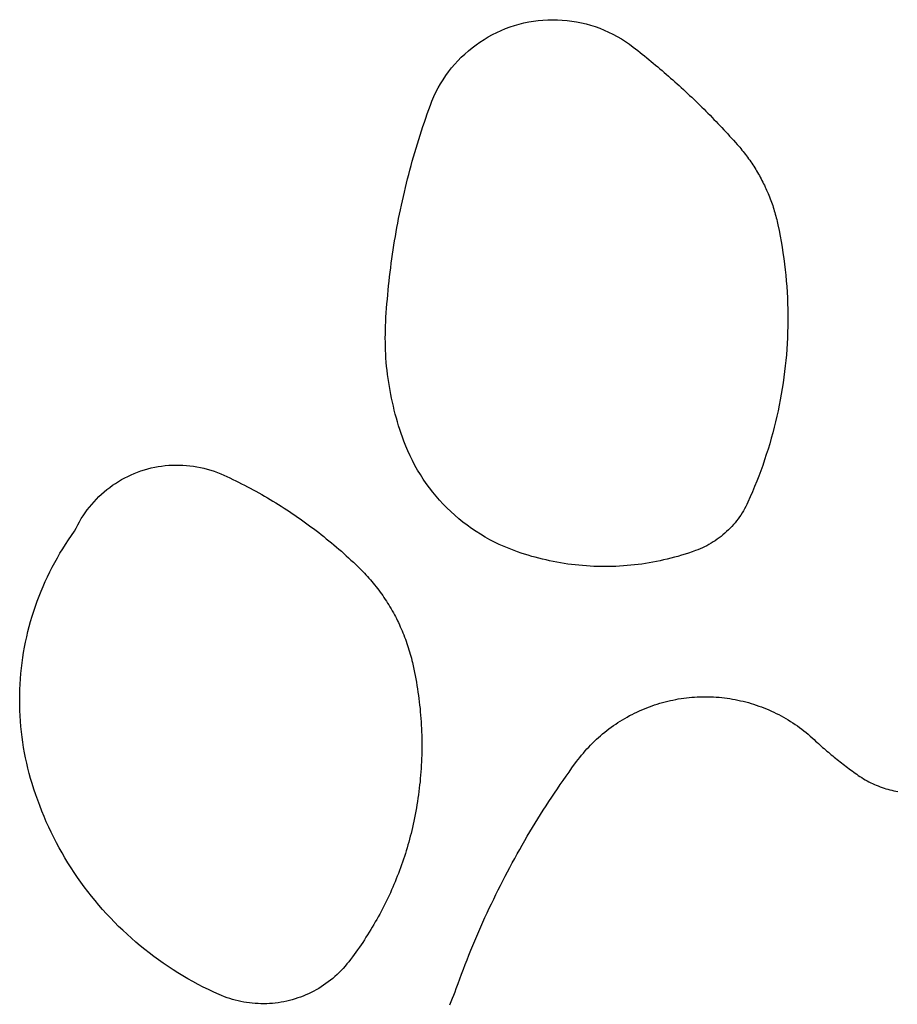
# Model space of a CAD drawing. Extents: x -155 to 112, y -117 to 93.
# Drawn here: x -44 to -34, y 61 to 73 of the extents above; entities that cross this region are included whole.
import ezdxf

# ---------------------------------------------------------------- set-up
doc = ezdxf.new("R2010")
doc.units = 0
doc.layers.get('0').update_dxf_attribs({"linetype": 'CONTINUOUS'})

msp = doc.modelspace()

# ---------------------------------------------------------------- linework, layer by layer
for p, q in [((-38.674, 72.413), (-38.62, 72.433)), ((-38.62, 72.433), (-38.566, 72.45)), ((-38.566, 72.45), (-38.511, 72.466)), ((-38.511, 72.466), (-38.456, 72.48)), ((-38.456, 72.48), (-38.4, 72.492)), ((-38.4, 72.492), (-38.344, 72.501)), ((-38.344, 72.501), (-38.288, 72.509)), ((-38.288, 72.509), (-38.231, 72.514)), ((-38.231, 72.514), (-38.174, 72.518)), ((-38.174, 72.518), (-38.117, 72.519)), ((-38.117, 72.519), (-38.06, 72.518)), ((-38.06, 72.518), (-38.003, 72.515)), ((-38.003, 72.515), (-37.946, 72.51)), ((-37.946, 72.51), (-37.89, 72.503)), ((-37.89, 72.503), (-37.833, 72.494)), ((-37.833, 72.494), (-37.777, 72.483)), ((-37.777, 72.483), (-37.722, 72.469)), ((-37.722, 72.469), (-37.667, 72.454)), ((-37.667, 72.454), (-37.613, 72.437)), ((-37.613, 72.437), (-37.559, 72.417)), ((-38.928, 72.285), (-38.879, 72.315)), ((-38.879, 72.315), (-38.829, 72.342)), ((-38.829, 72.342), (-38.778, 72.368)), ((-38.778, 72.368), (-38.727, 72.391)), ((-38.727, 72.391), (-38.674, 72.413)), ((-37.559, 72.417), (-37.506, 72.396)), ((-37.506, 72.396), (-37.454, 72.373)), ((-37.454, 72.373), (-37.403, 72.348)), ((-37.403, 72.348), (-37.353, 72.321)), ((-37.353, 72.321), (-37.304, 72.292)), ((-39.068, 72.187), (-39.023, 72.222)), ((-39.023, 72.222), (-38.976, 72.254)), ((-38.976, 72.254), (-38.928, 72.285)), ((-37.304, 72.292), (-37.256, 72.261)), ((-37.256, 72.261), (-37.209, 72.229)), ((-37.209, 72.229), (-37.163, 72.195)), ((-39.197, 72.074), (-39.155, 72.113)), ((-39.155, 72.113), (-39.113, 72.151)), ((-39.113, 72.151), (-39.068, 72.187)), ((-37.163, 72.195), (-37.136, 72.174)), ((-37.136, 72.174), (-37.11, 72.153)), ((-37.11, 72.153), (-37.083, 72.132)), ((-37.083, 72.132), (-37.057, 72.111)), ((-37.057, 72.111), (-37.03, 72.09)), ((-37.03, 72.09), (-37.004, 72.069)), ((-39.312, 71.948), (-39.275, 71.991)), ((-39.275, 71.991), (-39.237, 72.033)), ((-39.237, 72.033), (-39.197, 72.074)), ((-37.004, 72.069), (-36.978, 72.047)), ((-36.978, 72.047), (-36.952, 72.026)), ((-36.952, 72.026), (-36.926, 72.005)), ((-36.926, 72.005), (-36.9, 71.983)), ((-36.9, 71.983), (-36.874, 71.961)), ((-39.412, 71.809), (-39.38, 71.857)), ((-39.38, 71.857), (-39.347, 71.903)), ((-39.347, 71.903), (-39.312, 71.948)), ((-36.874, 71.961), (-36.848, 71.939)), ((-36.848, 71.939), (-36.823, 71.918)), ((-36.823, 71.918), (-36.797, 71.896)), ((-36.797, 71.896), (-36.772, 71.873)), ((-36.772, 71.873), (-36.746, 71.851)), ((-36.746, 71.851), (-36.721, 71.829)), ((-39.47, 71.711), (-39.442, 71.761)), ((-39.442, 71.761), (-39.412, 71.809)), ((-36.721, 71.829), (-36.695, 71.807)), ((-36.695, 71.807), (-36.67, 71.784)), ((-36.67, 71.784), (-36.645, 71.762)), ((-36.645, 71.762), (-36.62, 71.739)), ((-36.62, 71.739), (-36.595, 71.716)), ((-39.521, 71.609), (-39.497, 71.661)), ((-39.497, 71.661), (-39.47, 71.711)), ((-36.595, 71.716), (-36.57, 71.693)), ((-36.57, 71.693), (-36.546, 71.67)), ((-36.546, 71.67), (-36.521, 71.647)), ((-36.521, 71.647), (-36.496, 71.624)), ((-36.496, 71.624), (-36.472, 71.601)), ((-39.581, 71.456), (-39.562, 71.507)), ((-39.562, 71.507), (-39.544, 71.557)), ((-39.544, 71.557), (-39.521, 71.609)), ((-36.472, 71.601), (-36.447, 71.578)), ((-36.447, 71.578), (-36.423, 71.554)), ((-36.423, 71.554), (-36.399, 71.531)), ((-36.399, 71.531), (-36.375, 71.507)), ((-36.375, 71.507), (-36.35, 71.484)), ((-39.616, 71.355), (-39.599, 71.406)), ((-39.599, 71.406), (-39.581, 71.456)), ((-36.35, 71.484), (-36.326, 71.46)), ((-36.326, 71.46), (-36.303, 71.436)), ((-36.303, 71.436), (-36.279, 71.412)), ((-36.279, 71.412), (-36.255, 71.388)), ((-36.255, 71.388), (-36.231, 71.364)), ((-39.651, 71.254), (-39.634, 71.305)), ((-39.634, 71.305), (-39.616, 71.355)), ((-36.231, 71.364), (-36.208, 71.34)), ((-36.208, 71.34), (-36.184, 71.316)), ((-36.184, 71.316), (-36.161, 71.291)), ((-36.161, 71.291), (-36.138, 71.267)), ((-36.138, 71.267), (-36.115, 71.242)), ((-39.7, 71.101), (-39.684, 71.152)), ((-39.684, 71.152), (-39.668, 71.203)), ((-39.668, 71.203), (-39.651, 71.254)), ((-36.115, 71.242), (-36.092, 71.218)), ((-36.092, 71.218), (-36.069, 71.193)), ((-36.069, 71.193), (-36.046, 71.168)), ((-36.046, 71.168), (-36.023, 71.143)), ((-39.732, 70.999), (-39.716, 71.05)), ((-39.716, 71.05), (-39.7, 71.101)), ((-36.023, 71.143), (-36, 71.118)), ((-36, 71.118), (-35.978, 71.093)), ((-35.978, 71.093), (-35.955, 71.068)), ((-35.955, 71.068), (-35.933, 71.043)), ((-35.933, 71.043), (-35.918, 71.027)), ((-39.762, 70.896), (-39.747, 70.947)), ((-39.747, 70.947), (-39.732, 70.999)), ((-35.918, 71.027), (-35.904, 71.01)), ((-35.904, 71.01), (-35.89, 70.994)), ((-35.89, 70.994), (-35.877, 70.977)), ((-35.877, 70.977), (-35.863, 70.96)), ((-35.863, 70.96), (-35.85, 70.943)), ((-35.85, 70.943), (-35.837, 70.926)), ((-35.837, 70.926), (-35.824, 70.909)), ((-39.791, 70.793), (-39.777, 70.844)), ((-39.777, 70.844), (-39.762, 70.896)), ((-35.824, 70.909), (-35.811, 70.892)), ((-35.811, 70.892), (-35.798, 70.874)), ((-35.798, 70.874), (-35.786, 70.857)), ((-35.786, 70.857), (-35.773, 70.839)), ((-35.773, 70.839), (-35.761, 70.821)), ((-35.761, 70.821), (-35.749, 70.803)), ((-35.749, 70.803), (-35.738, 70.785)), ((-39.832, 70.637), (-39.819, 70.689)), ((-39.819, 70.689), (-39.805, 70.741)), ((-39.805, 70.741), (-39.791, 70.793)), ((-35.738, 70.785), (-35.726, 70.767)), ((-35.726, 70.767), (-35.715, 70.749)), ((-35.715, 70.749), (-35.704, 70.73)), ((-35.704, 70.73), (-35.693, 70.712)), ((-35.693, 70.712), (-35.682, 70.693)), ((-35.682, 70.693), (-35.671, 70.675)), ((-39.858, 70.533), (-39.845, 70.585)), ((-39.845, 70.585), (-39.832, 70.637)), ((-35.671, 70.675), (-35.661, 70.656)), ((-35.661, 70.656), (-35.651, 70.637)), ((-35.651, 70.637), (-35.641, 70.618)), ((-35.641, 70.618), (-35.631, 70.598)), ((-35.631, 70.598), (-35.621, 70.579)), ((-35.621, 70.579), (-35.612, 70.56)), ((-39.882, 70.429), (-39.87, 70.481)), ((-39.87, 70.481), (-39.858, 70.533)), ((-35.612, 70.56), (-35.602, 70.54)), ((-35.602, 70.54), (-35.593, 70.521)), ((-35.593, 70.521), (-35.585, 70.501)), ((-35.585, 70.501), (-35.576, 70.481)), ((-35.576, 70.481), (-35.568, 70.462)), ((-35.568, 70.462), (-35.559, 70.442)), ((-39.906, 70.324), (-39.894, 70.377)), ((-39.894, 70.377), (-39.882, 70.429)), ((-35.559, 70.442), (-35.551, 70.422)), ((-35.551, 70.422), (-35.543, 70.402)), ((-35.543, 70.402), (-35.536, 70.381)), ((-35.536, 70.381), (-35.528, 70.361)), ((-35.528, 70.361), (-35.521, 70.341)), ((-35.521, 70.341), (-35.514, 70.32)), ((-39.938, 70.167), (-39.927, 70.22)), ((-39.927, 70.22), (-39.917, 70.272)), ((-39.917, 70.272), (-39.906, 70.324)), ((-35.514, 70.32), (-35.508, 70.3)), ((-35.508, 70.3), (-35.501, 70.279)), ((-35.501, 70.279), (-35.495, 70.259)), ((-35.495, 70.259), (-35.489, 70.238)), ((-35.489, 70.238), (-35.483, 70.217)), ((-39.958, 70.062), (-39.948, 70.114)), ((-39.948, 70.114), (-39.938, 70.167)), ((-35.483, 70.217), (-35.477, 70.197)), ((-35.477, 70.197), (-35.471, 70.176)), ((-35.471, 70.176), (-35.466, 70.155)), ((-35.466, 70.155), (-35.461, 70.134)), ((-35.461, 70.134), (-35.456, 70.113)), ((-35.456, 70.113), (-35.452, 70.092)), ((-39.977, 69.956), (-39.968, 70.009)), ((-39.968, 70.009), (-39.958, 70.062)), ((-35.452, 70.092), (-35.438, 70.026)), ((-35.438, 70.026), (-35.425, 69.96)), ((-39.994, 69.851), (-39.986, 69.903)), ((-39.986, 69.903), (-39.977, 69.956)), ((-35.425, 69.96), (-35.413, 69.894)), ((-35.413, 69.894), (-35.402, 69.828)), ((-40.01, 69.745), (-40.003, 69.798)), ((-40.003, 69.798), (-39.994, 69.851)), ((-35.402, 69.828), (-35.392, 69.762)), ((-35.392, 69.762), (-35.382, 69.695)), ((-40.032, 69.585), (-40.025, 69.639)), ((-40.025, 69.639), (-40.018, 69.692)), ((-40.018, 69.692), (-40.01, 69.745)), ((-35.382, 69.695), (-35.374, 69.629)), ((-40.045, 69.479), (-40.039, 69.532)), ((-40.039, 69.532), (-40.032, 69.585)), ((-35.374, 69.629), (-35.366, 69.562)), ((-35.366, 69.562), (-35.359, 69.496)), ((-40.057, 69.373), (-40.051, 69.426)), ((-40.051, 69.426), (-40.045, 69.479)), ((-35.359, 69.496), (-35.353, 69.429)), ((-35.353, 69.429), (-35.348, 69.362)), ((-40.067, 69.266), (-40.062, 69.319)), ((-40.062, 69.319), (-40.057, 69.373)), ((-35.348, 69.362), (-35.343, 69.295)), ((-35.343, 69.295), (-35.34, 69.228)), ((-40.076, 69.159), (-40.072, 69.213)), ((-40.072, 69.213), (-40.067, 69.266)), ((-35.34, 69.228), (-35.337, 69.161)), ((-40.084, 69.052), (-40.08, 69.106)), ((-40.08, 69.106), (-40.076, 69.159)), ((-35.337, 69.161), (-35.335, 69.094)), ((-35.335, 69.094), (-35.335, 69.027)), ((-40.093, 68.898), (-40.091, 68.945)), ((-40.091, 68.945), (-40.088, 68.999)), ((-40.088, 68.999), (-40.084, 69.052)), ((-35.335, 69.027), (-35.335, 68.959)), ((-35.335, 68.959), (-35.335, 68.892)), ((-40.095, 68.85), (-40.093, 68.898)), ((-40.095, 68.802), (-40.095, 68.85)), ((-35.337, 68.825), (-35.34, 68.758)), ((-35.335, 68.892), (-35.337, 68.825)), ((-40.096, 68.754), (-40.095, 68.802)), ((-40.095, 68.706), (-40.096, 68.754)), ((-40.094, 68.658), (-40.095, 68.706)), ((-35.34, 68.758), (-35.343, 68.691)), ((-40.093, 68.61), (-40.094, 68.658)), ((-40.09, 68.562), (-40.093, 68.61)), ((-35.347, 68.624), (-35.352, 68.557)), ((-35.343, 68.691), (-35.347, 68.624)), ((-40.088, 68.515), (-40.09, 68.562)), ((-40.084, 68.467), (-40.088, 68.515)), ((-35.358, 68.49), (-35.365, 68.424)), ((-35.352, 68.557), (-35.358, 68.49)), ((-40.08, 68.419), (-40.084, 68.467)), ((-40.075, 68.372), (-40.08, 68.419)), ((-40.069, 68.324), (-40.075, 68.372)), ((-35.373, 68.357), (-35.381, 68.29)), ((-35.365, 68.424), (-35.373, 68.357)), ((-40.063, 68.277), (-40.069, 68.324)), ((-40.056, 68.229), (-40.063, 68.277)), ((-35.381, 68.29), (-35.391, 68.224)), ((-40.048, 68.182), (-40.056, 68.229)), ((-40.04, 68.135), (-40.048, 68.182)), ((-40.031, 68.088), (-40.04, 68.135)), ((-35.401, 68.158), (-35.412, 68.091)), ((-35.391, 68.224), (-35.401, 68.158)), ((-40.022, 68.041), (-40.031, 68.088)), ((-40.012, 67.994), (-40.022, 68.041)), ((-35.424, 68.025), (-35.436, 67.96)), ((-35.412, 68.091), (-35.424, 68.025)), ((-40.001, 67.947), (-40.012, 67.994)), ((-39.99, 67.901), (-40.001, 67.947)), ((-39.978, 67.854), (-39.99, 67.901)), ((-35.45, 67.894), (-35.464, 67.828)), ((-35.436, 67.96), (-35.45, 67.894)), ((-39.965, 67.808), (-39.978, 67.854)), ((-39.952, 67.762), (-39.965, 67.808)), ((-35.464, 67.828), (-35.48, 67.763)), ((-39.938, 67.716), (-39.952, 67.762)), ((-39.923, 67.671), (-39.938, 67.716)), ((-39.908, 67.625), (-39.923, 67.671)), ((-35.496, 67.698), (-35.513, 67.633)), ((-35.48, 67.763), (-35.496, 67.698)), ((-39.892, 67.58), (-39.908, 67.625)), ((-39.876, 67.535), (-39.892, 67.58)), ((-35.53, 67.568), (-35.549, 67.504)), ((-35.513, 67.633), (-35.53, 67.568)), ((-39.853, 67.476), (-39.876, 67.535)), ((-39.829, 67.418), (-39.853, 67.476)), ((-35.568, 67.439), (-35.589, 67.375)), ((-35.549, 67.504), (-35.568, 67.439)), ((-39.802, 67.36), (-39.829, 67.418)), ((-39.774, 67.304), (-39.802, 67.36)), ((-35.61, 67.312), (-35.631, 67.248)), ((-35.589, 67.375), (-35.61, 67.312)), ((-42.986, 67.182), (-42.946, 67.195)), ((-42.946, 67.195), (-42.906, 67.206)), ((-42.906, 67.206), (-42.865, 67.217)), ((-42.865, 67.217), (-42.824, 67.226)), ((-42.824, 67.226), (-42.783, 67.233)), ((-42.783, 67.233), (-42.742, 67.24)), ((-42.742, 67.24), (-42.7, 67.245)), ((-42.7, 67.245), (-42.658, 67.249)), ((-42.658, 67.249), (-42.616, 67.251)), ((-42.616, 67.251), (-42.575, 67.252)), ((-42.575, 67.252), (-42.533, 67.252)), ((-42.533, 67.252), (-42.491, 67.251)), ((-42.491, 67.251), (-42.449, 67.248)), ((-42.449, 67.248), (-42.407, 67.244)), ((-42.407, 67.244), (-42.366, 67.238)), ((-42.366, 67.238), (-42.324, 67.232)), ((-42.324, 67.232), (-42.283, 67.224)), ((-42.283, 67.224), (-42.242, 67.214)), ((-42.242, 67.214), (-42.202, 67.204)), ((-42.202, 67.204), (-42.161, 67.192)), ((-42.161, 67.192), (-42.122, 67.179)), ((-39.745, 67.248), (-39.774, 67.304)), ((-39.714, 67.193), (-39.745, 67.248)), ((-39.681, 67.139), (-39.714, 67.193)), ((-35.631, 67.248), (-35.654, 67.185)), ((-43.251, 67.058), (-43.215, 67.079)), ((-43.215, 67.079), (-43.178, 67.099)), ((-43.178, 67.099), (-43.141, 67.118)), ((-43.141, 67.118), (-43.103, 67.136)), ((-43.103, 67.136), (-43.065, 67.152)), ((-43.065, 67.152), (-43.026, 67.168)), ((-43.026, 67.168), (-42.986, 67.182)), ((-42.122, 67.179), (-42.082, 67.164)), ((-42.082, 67.164), (-42.043, 67.148)), ((-42.043, 67.148), (-42.005, 67.132)), ((-42.005, 67.132), (-41.97, 67.115)), ((-41.97, 67.115), (-41.935, 67.099)), ((-41.935, 67.099), (-41.9, 67.082)), ((-41.9, 67.082), (-41.865, 67.065)), ((-39.647, 67.086), (-39.681, 67.139)), ((-39.611, 67.034), (-39.647, 67.086)), ((-35.678, 67.122), (-35.702, 67.06)), ((-35.654, 67.185), (-35.678, 67.122)), ((-43.421, 66.935), (-43.389, 66.962)), ((-43.389, 66.962), (-43.355, 66.987)), ((-43.355, 66.987), (-43.321, 67.012)), ((-43.321, 67.012), (-43.287, 67.035)), ((-43.287, 67.035), (-43.251, 67.058)), ((-41.865, 67.065), (-41.831, 67.048)), ((-41.831, 67.048), (-41.796, 67.031)), ((-41.796, 67.031), (-41.762, 67.013)), ((-41.762, 67.013), (-41.728, 66.995)), ((-41.728, 66.995), (-41.694, 66.977)), ((-41.694, 66.977), (-41.66, 66.959)), ((-41.66, 66.959), (-41.626, 66.941)), ((-39.574, 66.983), (-39.611, 67.034)), ((-39.535, 66.933), (-39.574, 66.983)), ((-35.727, 66.997), (-35.753, 66.935)), ((-35.702, 67.06), (-35.727, 66.997)), ((-43.541, 66.818), (-43.513, 66.849)), ((-43.513, 66.849), (-43.483, 66.879)), ((-43.483, 66.879), (-43.452, 66.907)), ((-43.452, 66.907), (-43.421, 66.935)), ((-41.626, 66.941), (-41.592, 66.922)), ((-41.592, 66.922), (-41.558, 66.903)), ((-41.558, 66.903), (-41.525, 66.884)), ((-41.525, 66.884), (-41.491, 66.864)), ((-41.491, 66.864), (-41.458, 66.845)), ((-41.458, 66.845), (-41.425, 66.825)), ((-39.495, 66.884), (-39.535, 66.933)), ((-39.454, 66.836), (-39.495, 66.884)), ((-35.779, 66.874), (-35.807, 66.813)), ((-35.753, 66.935), (-35.779, 66.874)), ((-43.622, 66.722), (-43.596, 66.755)), ((-43.596, 66.755), (-43.569, 66.787)), ((-43.569, 66.787), (-43.541, 66.818)), ((-41.425, 66.825), (-41.392, 66.805)), ((-41.392, 66.805), (-41.359, 66.784)), ((-41.359, 66.784), (-41.327, 66.764)), ((-41.327, 66.764), (-41.294, 66.743)), ((-41.294, 66.743), (-41.262, 66.722)), ((-39.411, 66.79), (-39.454, 66.836)), ((-39.367, 66.745), (-39.411, 66.79)), ((-39.321, 66.701), (-39.367, 66.745)), ((-35.846, 66.735), (-35.86, 66.71)), ((-35.832, 66.761), (-35.846, 66.735)), ((-35.819, 66.786), (-35.832, 66.761)), ((-35.807, 66.813), (-35.819, 66.786)), ((-43.714, 66.582), (-43.692, 66.618)), ((-43.692, 66.618), (-43.67, 66.653)), ((-43.67, 66.653), (-43.646, 66.688)), ((-43.646, 66.688), (-43.622, 66.722)), ((-41.262, 66.722), (-41.229, 66.701)), ((-41.229, 66.701), (-41.197, 66.679)), ((-41.197, 66.679), (-41.165, 66.658)), ((-41.165, 66.658), (-41.134, 66.636)), ((-41.134, 66.636), (-41.102, 66.614)), ((-41.102, 66.614), (-41.07, 66.591)), ((-39.274, 66.658), (-39.321, 66.701)), ((-39.226, 66.617), (-39.274, 66.658)), ((-39.177, 66.577), (-39.226, 66.617)), ((-35.924, 66.614), (-35.941, 66.591)), ((-35.907, 66.638), (-35.924, 66.614)), ((-35.891, 66.661), (-35.907, 66.638)), ((-35.875, 66.686), (-35.891, 66.661)), ((-35.86, 66.71), (-35.875, 66.686)), ((-43.771, 66.469), (-43.753, 66.507)), ((-43.753, 66.507), (-43.734, 66.545)), ((-43.734, 66.545), (-43.714, 66.582)), ((-41.07, 66.591), (-41.039, 66.569)), ((-41.039, 66.569), (-41.008, 66.546)), ((-41.008, 66.546), (-40.977, 66.523)), ((-40.977, 66.523), (-40.946, 66.5)), ((-40.946, 66.5), (-40.915, 66.477)), ((-39.127, 66.539), (-39.177, 66.577)), ((-39.076, 66.502), (-39.127, 66.539)), ((-39.023, 66.466), (-39.076, 66.502)), ((-36.017, 66.504), (-36.038, 66.484)), ((-35.997, 66.525), (-36.017, 66.504)), ((-35.978, 66.547), (-35.997, 66.525)), ((-35.959, 66.569), (-35.978, 66.547)), ((-35.941, 66.591), (-35.959, 66.569)), ((-43.843, 66.367), (-43.807, 66.418)), ((-43.807, 66.418), (-43.771, 66.469)), ((-40.915, 66.477), (-40.884, 66.453)), ((-40.884, 66.453), (-40.854, 66.429)), ((-40.854, 66.429), (-40.824, 66.405)), ((-40.824, 66.405), (-40.794, 66.381)), ((-40.794, 66.381), (-40.764, 66.357)), ((-38.97, 66.433), (-39.023, 66.466)), ((-38.916, 66.4), (-38.97, 66.433)), ((-38.861, 66.369), (-38.916, 66.4)), ((-36.147, 66.39), (-36.171, 66.374)), ((-36.124, 66.408), (-36.147, 66.39)), ((-36.102, 66.426), (-36.124, 66.408)), ((-36.08, 66.445), (-36.102, 66.426)), ((-36.059, 66.464), (-36.08, 66.445)), ((-36.038, 66.484), (-36.059, 66.464)), ((-43.944, 66.208), (-43.911, 66.261)), ((-43.911, 66.261), (-43.877, 66.314)), ((-43.877, 66.314), (-43.843, 66.367)), ((-40.764, 66.357), (-40.734, 66.332)), ((-40.734, 66.332), (-40.704, 66.307)), ((-40.704, 66.307), (-40.675, 66.282)), ((-40.675, 66.282), (-40.646, 66.257)), ((-38.805, 66.34), (-38.861, 66.369)), ((-38.748, 66.313), (-38.805, 66.34)), ((-38.69, 66.287), (-38.748, 66.313)), ((-38.632, 66.263), (-38.69, 66.287)), ((-38.573, 66.24), (-38.632, 66.263)), ((-36.372, 66.261), (-36.398, 66.25)), ((-36.345, 66.273), (-36.372, 66.261)), ((-36.319, 66.285), (-36.345, 66.273)), ((-36.294, 66.298), (-36.319, 66.285)), ((-36.268, 66.312), (-36.294, 66.298)), ((-36.243, 66.327), (-36.268, 66.312)), ((-36.219, 66.342), (-36.243, 66.327)), ((-36.194, 66.357), (-36.219, 66.342)), ((-36.171, 66.374), (-36.194, 66.357)), ((-44.006, 66.099), (-43.975, 66.153)), ((-43.975, 66.153), (-43.944, 66.208)), ((-40.646, 66.257), (-40.616, 66.232)), ((-40.616, 66.232), (-40.587, 66.206)), ((-40.587, 66.206), (-40.559, 66.18)), ((-40.559, 66.18), (-40.53, 66.155)), ((-40.53, 66.155), (-40.502, 66.128)), ((-38.531, 66.226), (-38.573, 66.24)), ((-38.49, 66.211), (-38.531, 66.226)), ((-38.448, 66.198), (-38.49, 66.211)), ((-38.406, 66.185), (-38.448, 66.198)), ((-38.364, 66.172), (-38.406, 66.185)), ((-38.322, 66.161), (-38.364, 66.172)), ((-38.28, 66.149), (-38.322, 66.161)), ((-38.237, 66.139), (-38.28, 66.149)), ((-36.718, 66.149), (-36.761, 66.139)), ((-36.676, 66.161), (-36.718, 66.149)), ((-36.634, 66.172), (-36.676, 66.161)), ((-36.592, 66.185), (-36.634, 66.172)), ((-36.55, 66.198), (-36.592, 66.185)), ((-36.508, 66.211), (-36.55, 66.198)), ((-36.467, 66.226), (-36.508, 66.211)), ((-36.425, 66.24), (-36.467, 66.226)), ((-36.398, 66.25), (-36.425, 66.24)), ((-44.064, 65.987), (-44.035, 66.043)), ((-44.035, 66.043), (-44.006, 66.099)), ((-40.502, 66.128), (-40.473, 66.102)), ((-40.473, 66.102), (-40.445, 66.075)), ((-40.445, 66.075), (-40.418, 66.049)), ((-40.418, 66.049), (-40.399, 66.03)), ((-40.399, 66.03), (-40.38, 66.012)), ((-38.194, 66.129), (-38.237, 66.139)), ((-38.152, 66.119), (-38.194, 66.129)), ((-38.109, 66.111), (-38.152, 66.119)), ((-38.066, 66.102), (-38.109, 66.111)), ((-38.023, 66.095), (-38.066, 66.102)), ((-37.979, 66.088), (-38.023, 66.095)), ((-37.936, 66.081), (-37.979, 66.088)), ((-37.892, 66.075), (-37.936, 66.081)), ((-37.849, 66.07), (-37.892, 66.075)), ((-37.805, 66.066), (-37.849, 66.07)), ((-37.762, 66.062), (-37.805, 66.066)), ((-37.718, 66.058), (-37.762, 66.062)), ((-37.674, 66.056), (-37.718, 66.058)), ((-37.63, 66.053), (-37.674, 66.056)), ((-37.587, 66.052), (-37.63, 66.053)), ((-37.543, 66.051), (-37.587, 66.052)), ((-37.499, 66.051), (-37.543, 66.051)), ((-37.455, 66.051), (-37.499, 66.051)), ((-37.411, 66.052), (-37.455, 66.051)), ((-37.368, 66.053), (-37.411, 66.052)), ((-37.324, 66.056), (-37.368, 66.053)), ((-37.28, 66.058), (-37.324, 66.056)), ((-37.236, 66.062), (-37.28, 66.058)), ((-37.193, 66.066), (-37.236, 66.062)), ((-37.149, 66.07), (-37.193, 66.066)), ((-37.106, 66.075), (-37.149, 66.07)), ((-37.062, 66.081), (-37.106, 66.075)), ((-37.019, 66.088), (-37.062, 66.081)), ((-36.975, 66.095), (-37.019, 66.088)), ((-36.932, 66.102), (-36.975, 66.095)), ((-36.889, 66.111), (-36.932, 66.102)), ((-36.846, 66.119), (-36.889, 66.111)), ((-36.804, 66.129), (-36.846, 66.119)), ((-36.761, 66.139), (-36.804, 66.129)), ((-44.118, 65.874), (-44.091, 65.931)), ((-44.091, 65.931), (-44.064, 65.987)), ((-40.38, 66.012), (-40.361, 65.993)), ((-40.361, 65.993), (-40.343, 65.974)), ((-40.343, 65.974), (-40.325, 65.954)), ((-40.325, 65.954), (-40.307, 65.935)), ((-40.307, 65.935), (-40.29, 65.915)), ((-40.29, 65.915), (-40.272, 65.895)), ((-44.168, 65.759), (-44.143, 65.817)), ((-44.143, 65.817), (-44.118, 65.874)), ((-40.272, 65.895), (-40.255, 65.875)), ((-40.255, 65.875), (-40.238, 65.855)), ((-40.238, 65.855), (-40.222, 65.834)), ((-40.222, 65.834), (-40.205, 65.813)), ((-40.205, 65.813), (-40.189, 65.793)), ((-44.213, 65.642), (-44.191, 65.7)), ((-44.191, 65.7), (-44.168, 65.759)), ((-40.189, 65.793), (-40.173, 65.771)), ((-40.173, 65.771), (-40.158, 65.75)), ((-40.158, 65.75), (-40.142, 65.729)), ((-40.142, 65.729), (-40.127, 65.707)), ((-40.127, 65.707), (-40.112, 65.685)), ((-40.112, 65.685), (-40.097, 65.663)), ((-44.254, 65.523), (-44.234, 65.582)), ((-44.234, 65.582), (-44.213, 65.642)), ((-40.097, 65.663), (-40.083, 65.641)), ((-40.083, 65.641), (-40.069, 65.619)), ((-40.069, 65.619), (-40.055, 65.597)), ((-40.055, 65.597), (-40.041, 65.574)), ((-40.041, 65.574), (-40.028, 65.551)), ((-44.291, 65.403), (-44.273, 65.463)), ((-44.273, 65.463), (-44.254, 65.523)), ((-40.028, 65.551), (-40.014, 65.528)), ((-40.014, 65.528), (-40.001, 65.505)), ((-40.001, 65.505), (-39.989, 65.482)), ((-39.989, 65.482), (-39.976, 65.459)), ((-39.976, 65.459), (-39.964, 65.435)), ((-44.323, 65.282), (-44.307, 65.342)), ((-44.307, 65.342), (-44.291, 65.403)), ((-39.964, 65.435), (-39.953, 65.411)), ((-39.953, 65.411), (-39.941, 65.388)), ((-39.941, 65.388), (-39.93, 65.364)), ((-39.93, 65.364), (-39.919, 65.34)), ((-39.919, 65.34), (-39.908, 65.316)), ((-44.351, 65.159), (-44.337, 65.22)), ((-44.337, 65.22), (-44.323, 65.282)), ((-39.908, 65.316), (-39.898, 65.291)), ((-39.898, 65.291), (-39.887, 65.267)), ((-39.887, 65.267), (-39.878, 65.242)), ((-39.878, 65.242), (-39.868, 65.218)), ((-39.868, 65.218), (-39.859, 65.193)), ((-44.374, 65.036), (-44.363, 65.098)), ((-44.363, 65.098), (-44.351, 65.159)), ((-39.859, 65.193), (-39.85, 65.168)), ((-39.85, 65.168), (-39.841, 65.143)), ((-39.841, 65.143), (-39.832, 65.118)), ((-39.832, 65.118), (-39.824, 65.093)), ((-44.384, 64.974), (-44.374, 65.036)), ((-39.824, 65.093), (-39.816, 65.068)), ((-39.816, 65.068), (-39.809, 65.043)), ((-39.809, 65.043), (-39.802, 65.017)), ((-39.802, 65.017), (-39.795, 64.992)), ((-39.795, 64.992), (-39.788, 64.966)), ((-44.4, 64.849), (-44.392, 64.912)), ((-44.392, 64.912), (-44.384, 64.974)), ((-39.788, 64.966), (-39.781, 64.94)), ((-39.781, 64.94), (-39.775, 64.915)), ((-39.775, 64.915), (-39.767, 64.876)), ((-39.767, 64.876), (-39.758, 64.838)), ((-44.411, 64.724), (-44.406, 64.787)), ((-44.406, 64.787), (-44.4, 64.849)), ((-39.758, 64.838), (-39.75, 64.799)), ((-39.75, 64.799), (-39.743, 64.761)), ((-39.743, 64.761), (-39.735, 64.722)), ((-44.418, 64.599), (-44.416, 64.662)), ((-44.416, 64.662), (-44.411, 64.724)), ((-39.735, 64.722), (-39.728, 64.683)), ((-39.728, 64.683), (-39.722, 64.645)), ((-39.722, 64.645), (-39.715, 64.606)), ((-44.421, 64.473), (-44.42, 64.536)), ((-44.42, 64.536), (-44.418, 64.599)), ((-39.715, 64.606), (-39.71, 64.567)), ((-39.71, 64.567), (-39.704, 64.528)), ((-39.704, 64.528), (-39.699, 64.489)), ((-36.374, 64.511), (-36.341, 64.512)), ((-36.341, 64.512), (-36.309, 64.512)), ((-36.309, 64.512), (-36.277, 64.512)), ((-44.42, 64.411), (-44.421, 64.473)), ((-44.418, 64.348), (-44.42, 64.411)), ((-39.699, 64.489), (-39.694, 64.45)), ((-39.694, 64.45), (-39.69, 64.411)), ((-39.69, 64.411), (-39.685, 64.372)), ((-36.971, 64.394), (-36.941, 64.405)), ((-36.941, 64.405), (-36.91, 64.415)), ((-36.91, 64.415), (-36.88, 64.425)), ((-36.88, 64.425), (-36.849, 64.434)), ((-36.849, 64.434), (-36.818, 64.443)), ((-36.818, 64.443), (-36.787, 64.452)), ((-36.787, 64.452), (-36.756, 64.459)), ((-36.756, 64.459), (-36.724, 64.467)), ((-36.724, 64.467), (-36.693, 64.473)), ((-36.693, 64.473), (-36.661, 64.48)), ((-36.661, 64.48), (-36.63, 64.485)), ((-36.63, 64.485), (-36.598, 64.49)), ((-36.598, 64.49), (-36.566, 64.495)), ((-36.566, 64.495), (-36.534, 64.499)), ((-36.534, 64.499), (-36.502, 64.503)), ((-36.502, 64.503), (-36.47, 64.505)), ((-36.47, 64.505), (-36.438, 64.508)), ((-36.438, 64.508), (-36.406, 64.51)), ((-36.406, 64.51), (-36.374, 64.511)), ((-36.277, 64.512), (-36.245, 64.511)), ((-36.245, 64.511), (-36.213, 64.509)), ((-36.213, 64.509), (-36.181, 64.507)), ((-36.181, 64.507), (-36.148, 64.505)), ((-36.148, 64.505), (-36.116, 64.502)), ((-36.116, 64.502), (-36.084, 64.498)), ((-36.084, 64.498), (-36.053, 64.494)), ((-36.053, 64.494), (-36.021, 64.489)), ((-36.021, 64.489), (-35.989, 64.484)), ((-35.989, 64.484), (-35.957, 64.478)), ((-35.957, 64.478), (-35.926, 64.472)), ((-35.926, 64.472), (-35.894, 64.465)), ((-35.894, 64.465), (-35.863, 64.458)), ((-35.863, 64.458), (-35.832, 64.45)), ((-35.832, 64.45), (-35.801, 64.442)), ((-35.801, 64.442), (-35.77, 64.433)), ((-35.77, 64.433), (-35.739, 64.423)), ((-35.739, 64.423), (-35.708, 64.413)), ((-35.708, 64.413), (-35.678, 64.402)), ((-35.678, 64.402), (-35.648, 64.391)), ((-44.416, 64.285), (-44.418, 64.348)), ((-44.412, 64.222), (-44.416, 64.285)), ((-39.685, 64.372), (-39.682, 64.332)), ((-39.682, 64.332), (-39.678, 64.293)), ((-39.678, 64.293), (-39.675, 64.254)), ((-37.234, 64.272), (-37.206, 64.288)), ((-37.206, 64.288), (-37.177, 64.303)), ((-37.177, 64.303), (-37.148, 64.317)), ((-37.148, 64.317), (-37.119, 64.331)), ((-37.119, 64.331), (-37.09, 64.345)), ((-37.09, 64.345), (-37.061, 64.358)), ((-37.061, 64.358), (-37.031, 64.37)), ((-37.031, 64.37), (-37.001, 64.382)), ((-37.001, 64.382), (-36.971, 64.394)), ((-35.648, 64.391), (-35.618, 64.38)), ((-35.618, 64.38), (-35.588, 64.368)), ((-35.588, 64.368), (-35.558, 64.355)), ((-35.558, 64.355), (-35.529, 64.342)), ((-35.529, 64.342), (-35.5, 64.328)), ((-35.5, 64.328), (-35.471, 64.314)), ((-35.471, 64.314), (-35.442, 64.3)), ((-35.442, 64.3), (-35.413, 64.285)), ((-35.413, 64.285), (-35.385, 64.269)), ((-44.406, 64.16), (-44.412, 64.222)), ((-39.675, 64.254), (-39.673, 64.215)), ((-39.673, 64.215), (-39.67, 64.175)), ((-39.67, 64.175), (-39.668, 64.136)), ((-37.424, 64.151), (-37.398, 64.17)), ((-37.398, 64.17), (-37.371, 64.188)), ((-37.371, 64.188), (-37.344, 64.206)), ((-37.344, 64.206), (-37.317, 64.223)), ((-37.317, 64.223), (-37.29, 64.24)), ((-37.29, 64.24), (-37.262, 64.256)), ((-37.262, 64.256), (-37.234, 64.272)), ((-35.385, 64.269), (-35.357, 64.253)), ((-35.357, 64.253), (-35.33, 64.237)), ((-35.33, 64.237), (-35.302, 64.22)), ((-35.302, 64.22), (-35.275, 64.202)), ((-35.275, 64.202), (-35.249, 64.184)), ((-35.249, 64.184), (-35.222, 64.166)), ((-35.222, 64.166), (-35.196, 64.147)), ((-44.4, 64.097), (-44.406, 64.16)), ((-44.392, 64.035), (-44.4, 64.097)), ((-39.668, 64.136), (-39.667, 64.097)), ((-39.667, 64.097), (-39.665, 64.057)), ((-39.665, 64.057), (-39.664, 64.018)), ((-37.574, 64.03), (-37.55, 64.051)), ((-37.55, 64.051), (-37.525, 64.072)), ((-37.525, 64.072), (-37.5, 64.092)), ((-37.5, 64.092), (-37.475, 64.112)), ((-37.475, 64.112), (-37.45, 64.132)), ((-37.45, 64.132), (-37.424, 64.151)), ((-35.196, 64.147), (-35.17, 64.128)), ((-35.17, 64.128), (-35.145, 64.108)), ((-35.145, 64.108), (-35.119, 64.088)), ((-35.119, 64.088), (-35.095, 64.068)), ((-35.095, 64.068), (-35.07, 64.047)), ((-35.07, 64.047), (-35.046, 64.025)), ((-44.384, 63.973), (-44.392, 64.035)), ((-44.374, 63.911), (-44.384, 63.973)), ((-39.664, 64.018), (-39.664, 63.979)), ((-39.664, 63.979), (-39.664, 63.939)), ((-39.664, 63.939), (-39.664, 63.9)), ((-37.689, 63.917), (-37.667, 63.94)), ((-37.667, 63.94), (-37.644, 63.963)), ((-37.644, 63.963), (-37.621, 63.986)), ((-37.621, 63.986), (-37.598, 64.008)), ((-37.598, 64.008), (-37.574, 64.03)), ((-35.046, 64.025), (-35.022, 64.004)), ((-35.022, 64.004), (-35.006, 63.988)), ((-35.006, 63.988), (-34.99, 63.973)), ((-34.99, 63.973), (-34.973, 63.958)), ((-34.973, 63.958), (-34.956, 63.943)), ((-34.956, 63.943), (-34.94, 63.928)), ((-44.363, 63.849), (-44.374, 63.911)), ((-44.351, 63.788), (-44.363, 63.849)), ((-39.665, 63.821), (-39.667, 63.782)), ((-39.664, 63.861), (-39.665, 63.821)), ((-39.664, 63.9), (-39.664, 63.861)), ((-37.794, 63.795), (-37.774, 63.821)), ((-37.774, 63.821), (-37.753, 63.845)), ((-37.753, 63.845), (-37.732, 63.87)), ((-37.732, 63.87), (-37.711, 63.894)), ((-37.711, 63.894), (-37.689, 63.917)), ((-34.94, 63.928), (-34.923, 63.913)), ((-34.923, 63.913), (-34.906, 63.899)), ((-34.906, 63.899), (-34.889, 63.884)), ((-34.889, 63.884), (-34.872, 63.869)), ((-34.872, 63.869), (-34.855, 63.855)), ((-34.855, 63.855), (-34.838, 63.84)), ((-34.838, 63.84), (-34.821, 63.826)), ((-34.821, 63.826), (-34.804, 63.812)), ((-44.338, 63.726), (-44.351, 63.788)), ((-44.323, 63.665), (-44.338, 63.726)), ((-39.67, 63.703), (-39.673, 63.664)), ((-39.668, 63.743), (-39.67, 63.703)), ((-39.667, 63.782), (-39.668, 63.743)), ((-37.888, 63.669), (-37.833, 63.744)), ((-37.833, 63.744), (-37.814, 63.77)), ((-37.814, 63.77), (-37.794, 63.795)), ((-34.804, 63.812), (-34.786, 63.798)), ((-34.786, 63.798), (-34.769, 63.784)), ((-34.769, 63.784), (-34.752, 63.77)), ((-34.752, 63.77), (-34.734, 63.756)), ((-34.734, 63.756), (-34.716, 63.742)), ((-34.716, 63.742), (-34.699, 63.728)), ((-34.699, 63.728), (-34.681, 63.714)), ((-34.681, 63.714), (-34.663, 63.701)), ((-34.663, 63.701), (-34.646, 63.687)), ((-44.308, 63.604), (-44.323, 63.665)), ((-44.291, 63.544), (-44.308, 63.604)), ((-39.678, 63.586), (-39.682, 63.546)), ((-39.675, 63.625), (-39.678, 63.586)), ((-39.673, 63.664), (-39.675, 63.625)), ((-37.958, 63.571), (-37.923, 63.621)), ((-37.923, 63.621), (-37.888, 63.669)), ((-34.646, 63.687), (-34.628, 63.674)), ((-34.628, 63.674), (-34.61, 63.66)), ((-34.61, 63.66), (-34.592, 63.647)), ((-34.592, 63.647), (-34.574, 63.634)), ((-34.574, 63.634), (-34.555, 63.621)), ((-34.555, 63.621), (-34.537, 63.608)), ((-34.537, 63.608), (-34.519, 63.595)), ((-34.519, 63.595), (-34.501, 63.582)), ((-34.501, 63.582), (-34.481, 63.568)), ((-44.273, 63.484), (-44.291, 63.544)), ((-44.253, 63.418), (-44.273, 63.484)), ((-39.69, 63.468), (-39.694, 63.429)), ((-39.685, 63.507), (-39.69, 63.468)), ((-39.682, 63.546), (-39.685, 63.507)), ((-38.061, 63.423), (-38.027, 63.472)), ((-38.027, 63.472), (-37.992, 63.522)), ((-37.992, 63.522), (-37.958, 63.571)), ((-34.481, 63.568), (-34.46, 63.555)), ((-34.46, 63.555), (-34.44, 63.542)), ((-34.44, 63.542), (-34.419, 63.53)), ((-34.419, 63.53), (-34.397, 63.518)), ((-34.397, 63.518), (-34.376, 63.506)), ((-34.376, 63.506), (-34.354, 63.495)), ((-34.354, 63.495), (-34.333, 63.485)), ((-34.333, 63.485), (-34.31, 63.475)), ((-34.31, 63.475), (-34.288, 63.465)), ((-34.288, 63.465), (-34.266, 63.456)), ((-44.231, 63.353), (-44.253, 63.418)), ((-44.208, 63.288), (-44.231, 63.353)), ((-39.704, 63.351), (-39.71, 63.312)), ((-39.699, 63.39), (-39.704, 63.351)), ((-39.694, 63.429), (-39.699, 63.39)), ((-38.128, 63.322), (-38.095, 63.373)), ((-38.095, 63.373), (-38.061, 63.423)), ((-34.266, 63.456), (-34.243, 63.447)), ((-34.243, 63.447), (-34.22, 63.439)), ((-34.22, 63.439), (-34.197, 63.431)), ((-34.197, 63.431), (-34.174, 63.424)), ((-34.174, 63.424), (-34.15, 63.417)), ((-34.15, 63.417), (-34.127, 63.411)), ((-34.127, 63.411), (-34.103, 63.405)), ((-34.103, 63.405), (-34.08, 63.4)), ((-34.08, 63.4), (-34.056, 63.396)), ((-34.056, 63.396), (-34.032, 63.391)), ((-44.184, 63.224), (-44.208, 63.288)), ((-39.722, 63.234), (-39.728, 63.196)), ((-39.715, 63.273), (-39.722, 63.234)), ((-39.71, 63.312), (-39.715, 63.273)), ((-38.194, 63.221), (-38.161, 63.272)), ((-38.161, 63.272), (-38.128, 63.322)), ((-44.159, 63.16), (-44.184, 63.224)), ((-44.133, 63.096), (-44.159, 63.16)), ((-39.743, 63.118), (-39.75, 63.08)), ((-39.735, 63.157), (-39.743, 63.118)), ((-39.728, 63.196), (-39.735, 63.157)), ((-38.291, 63.069), (-38.259, 63.12)), ((-38.259, 63.12), (-38.227, 63.171)), ((-38.227, 63.171), (-38.194, 63.221)), ((-44.106, 63.033), (-44.133, 63.096)), ((-44.077, 62.97), (-44.106, 63.033)), ((-39.767, 63.003), (-39.775, 62.964)), ((-39.758, 63.041), (-39.767, 63.003)), ((-39.75, 63.08), (-39.758, 63.041)), ((-38.354, 62.966), (-38.322, 63.017)), ((-38.322, 63.017), (-38.291, 63.069)), ((-44.048, 62.908), (-44.077, 62.97)), ((-44.017, 62.846), (-44.048, 62.908)), ((-39.792, 62.895), (-39.801, 62.861)), ((-39.783, 62.93), (-39.792, 62.895)), ((-39.775, 62.964), (-39.783, 62.93)), ((-38.416, 62.862), (-38.385, 62.914)), ((-38.385, 62.914), (-38.354, 62.966)), ((-43.986, 62.785), (-44.017, 62.846)), ((-43.953, 62.725), (-43.986, 62.785)), ((-39.819, 62.793), (-39.829, 62.759)), ((-39.81, 62.827), (-39.819, 62.793)), ((-39.801, 62.861), (-39.81, 62.827)), ((-38.476, 62.758), (-38.446, 62.81)), ((-38.446, 62.81), (-38.416, 62.862)), ((-43.92, 62.665), (-43.953, 62.725)), ((-43.885, 62.605), (-43.92, 62.665)), ((-39.859, 62.657), (-39.87, 62.623)), ((-39.849, 62.691), (-39.859, 62.657)), ((-39.839, 62.725), (-39.849, 62.691)), ((-39.829, 62.759), (-39.839, 62.725)), ((-38.565, 62.6), (-38.536, 62.653)), ((-38.536, 62.653), (-38.506, 62.706)), ((-38.506, 62.706), (-38.476, 62.758)), ((-43.85, 62.547), (-43.885, 62.605)), ((-43.813, 62.489), (-43.85, 62.547)), ((-39.892, 62.556), (-39.904, 62.523)), ((-39.881, 62.59), (-39.892, 62.556)), ((-39.87, 62.623), (-39.881, 62.59)), ((-38.623, 62.494), (-38.594, 62.547)), ((-38.594, 62.547), (-38.565, 62.6)), ((-43.775, 62.431), (-43.813, 62.489)), ((-43.737, 62.374), (-43.775, 62.431)), ((-39.941, 62.423), (-39.954, 62.39)), ((-39.928, 62.456), (-39.941, 62.423)), ((-39.916, 62.489), (-39.928, 62.456)), ((-39.904, 62.523), (-39.916, 62.489)), ((-38.679, 62.388), (-38.651, 62.441)), ((-38.651, 62.441), (-38.623, 62.494)), ((-43.697, 62.318), (-43.737, 62.374)), ((-43.657, 62.262), (-43.697, 62.318)), ((-39.98, 62.324), (-39.994, 62.292)), ((-39.967, 62.357), (-39.98, 62.324)), ((-39.954, 62.39), (-39.967, 62.357)), ((-38.734, 62.281), (-38.707, 62.334)), ((-38.707, 62.334), (-38.679, 62.388)), ((-43.615, 62.208), (-43.657, 62.262)), ((-43.573, 62.154), (-43.615, 62.208)), ((-40.036, 62.194), (-40.051, 62.162)), ((-40.022, 62.227), (-40.036, 62.194)), ((-40.008, 62.259), (-40.022, 62.227)), ((-39.994, 62.292), (-40.008, 62.259)), ((-38.788, 62.173), (-38.761, 62.227)), ((-38.761, 62.227), (-38.734, 62.281)), ((-43.529, 62.1), (-43.573, 62.154)), ((-43.485, 62.048), (-43.529, 62.1)), ((-40.097, 62.066), (-40.113, 62.035)), ((-40.082, 62.098), (-40.097, 62.066)), ((-40.066, 62.13), (-40.082, 62.098)), ((-40.051, 62.162), (-40.066, 62.13)), ((-38.841, 62.064), (-38.814, 62.118)), ((-38.814, 62.118), (-38.788, 62.173)), ((-43.44, 61.996), (-43.485, 62.048)), ((-43.394, 61.945), (-43.44, 61.996)), ((-40.146, 61.972), (-40.162, 61.941)), ((-40.129, 62.003), (-40.146, 61.972)), ((-40.113, 62.035), (-40.129, 62.003)), ((-38.917, 61.9), (-38.892, 61.955)), ((-38.892, 61.955), (-38.866, 62.01)), ((-38.866, 62.01), (-38.841, 62.064)), ((-43.347, 61.895), (-43.394, 61.945)), ((-43.299, 61.845), (-43.347, 61.895)), ((-43.251, 61.796), (-43.299, 61.845)), ((-40.214, 61.848), (-40.232, 61.817)), ((-40.197, 61.879), (-40.214, 61.848)), ((-40.179, 61.91), (-40.197, 61.879)), ((-40.162, 61.941), (-40.179, 61.91)), ((-38.966, 61.79), (-38.942, 61.845)), ((-38.942, 61.845), (-38.917, 61.9)), ((-43.201, 61.749), (-43.251, 61.796)), ((-43.151, 61.702), (-43.201, 61.749)), ((-40.287, 61.726), (-40.305, 61.696)), ((-40.268, 61.757), (-40.287, 61.726)), ((-40.25, 61.787), (-40.268, 61.757)), ((-40.232, 61.817), (-40.25, 61.787)), ((-39.015, 61.68), (-38.991, 61.735)), ((-38.991, 61.735), (-38.966, 61.79)), ((-43.1, 61.656), (-43.151, 61.702)), ((-43.048, 61.611), (-43.1, 61.656)), ((-42.995, 61.566), (-43.048, 61.611)), ((-40.363, 61.607), (-40.383, 61.578)), ((-40.344, 61.637), (-40.363, 61.607)), ((-40.325, 61.667), (-40.344, 61.637)), ((-40.305, 61.696), (-40.325, 61.667)), ((-39.061, 61.568), (-39.038, 61.624)), ((-39.038, 61.624), (-39.015, 61.68)), ((-42.942, 61.523), (-42.995, 61.566)), ((-42.888, 61.481), (-42.942, 61.523)), ((-40.444, 61.491), (-40.465, 61.463)), ((-40.424, 61.52), (-40.444, 61.491)), ((-40.403, 61.549), (-40.424, 61.52)), ((-40.383, 61.578), (-40.403, 61.549)), ((-39.107, 61.457), (-39.084, 61.513)), ((-39.084, 61.513), (-39.061, 61.568)), ((-42.833, 61.439), (-42.888, 61.481)), ((-42.778, 61.399), (-42.833, 61.439)), ((-42.722, 61.359), (-42.778, 61.399)), ((-40.529, 61.378), (-40.55, 61.351)), ((-40.507, 61.406), (-40.529, 61.378)), ((-40.486, 61.434), (-40.507, 61.406)), ((-40.465, 61.463), (-40.486, 61.434)), ((-39.151, 61.345), (-39.129, 61.401)), ((-39.129, 61.401), (-39.107, 61.457)), ((-42.665, 61.32), (-42.722, 61.359)), ((-42.607, 61.283), (-42.665, 61.32)), ((-42.549, 61.246), (-42.607, 61.283)), ((-40.618, 61.275), (-40.642, 61.25)), ((-40.595, 61.299), (-40.618, 61.275)), ((-40.572, 61.325), (-40.595, 61.299)), ((-40.55, 61.351), (-40.572, 61.325)), ((-39.194, 61.232), (-39.173, 61.288)), ((-39.173, 61.288), (-39.151, 61.345)), ((-42.49, 61.21), (-42.549, 61.246)), ((-42.431, 61.176), (-42.49, 61.21)), ((-42.371, 61.142), (-42.431, 61.176)), ((-42.31, 61.11), (-42.371, 61.142)), ((-40.771, 61.139), (-40.798, 61.119)), ((-40.744, 61.16), (-40.771, 61.139)), ((-40.718, 61.181), (-40.744, 61.16)), ((-40.692, 61.204), (-40.718, 61.181)), ((-40.667, 61.227), (-40.692, 61.204)), ((-40.642, 61.25), (-40.667, 61.227)), ((-39.236, 61.119), (-39.215, 61.175)), ((-39.215, 61.175), (-39.194, 61.232)), ((-42.249, 61.078), (-42.31, 61.11)), ((-42.188, 61.048), (-42.249, 61.078)), ((-42.126, 61.018), (-42.188, 61.048)), ((-40.943, 61.029), (-40.974, 61.014)), ((-40.914, 61.046), (-40.943, 61.029)), ((-40.884, 61.063), (-40.914, 61.046)), ((-40.855, 61.081), (-40.884, 61.063)), ((-40.826, 61.099), (-40.855, 61.081)), ((-40.798, 61.119), (-40.826, 61.099)), ((-39.285, 60.984), (-39.27, 61.023)), ((-39.27, 61.023), (-39.256, 61.062)), ((-39.256, 61.062), (-39.236, 61.119)), ((-42.063, 60.99), (-42.126, 61.018)), ((-42.032, 60.977), (-42.063, 60.99)), ((-42, 60.964), (-42.032, 60.977)), ((-41.968, 60.952), (-42, 60.964)), ((-41.935, 60.942), (-41.968, 60.952)), ((-41.903, 60.932), (-41.935, 60.942)), ((-41.87, 60.922), (-41.903, 60.932)), ((-41.837, 60.914), (-41.87, 60.922)), ((-41.804, 60.907), (-41.837, 60.914)), ((-41.77, 60.9), (-41.804, 60.907)), ((-41.296, 60.905), (-41.329, 60.898)), ((-41.262, 60.912), (-41.296, 60.905)), ((-41.229, 60.92), (-41.262, 60.912)), ((-41.196, 60.928), (-41.229, 60.92)), ((-41.163, 60.938), (-41.196, 60.928)), ((-41.131, 60.949), (-41.163, 60.938)), ((-41.099, 60.96), (-41.131, 60.949)), ((-41.067, 60.972), (-41.099, 60.96)), ((-41.036, 60.985), (-41.067, 60.972)), ((-41.005, 60.999), (-41.036, 60.985)), ((-40.974, 61.014), (-41.005, 60.999)), ((-39.331, 60.868), (-39.315, 60.906)), ((-39.315, 60.906), (-39.3, 60.945)), ((-39.3, 60.945), (-39.285, 60.984)), ((-41.737, 60.895), (-41.77, 60.9)), ((-41.703, 60.89), (-41.737, 60.895)), ((-41.669, 60.886), (-41.703, 60.89)), ((-41.635, 60.884), (-41.669, 60.886)), ((-41.601, 60.882), (-41.635, 60.884)), ((-41.567, 60.881), (-41.601, 60.882)), ((-41.533, 60.88), (-41.567, 60.881)), ((-41.499, 60.881), (-41.533, 60.88)), ((-41.465, 60.883), (-41.499, 60.881)), ((-41.431, 60.885), (-41.465, 60.883)), ((-41.397, 60.889), (-41.431, 60.885)), ((-41.363, 60.893), (-41.397, 60.889)), ((-41.329, 60.898), (-41.363, 60.893))]:
    msp.add_line(p, q)

doc.saveas('drawing.dxf')
